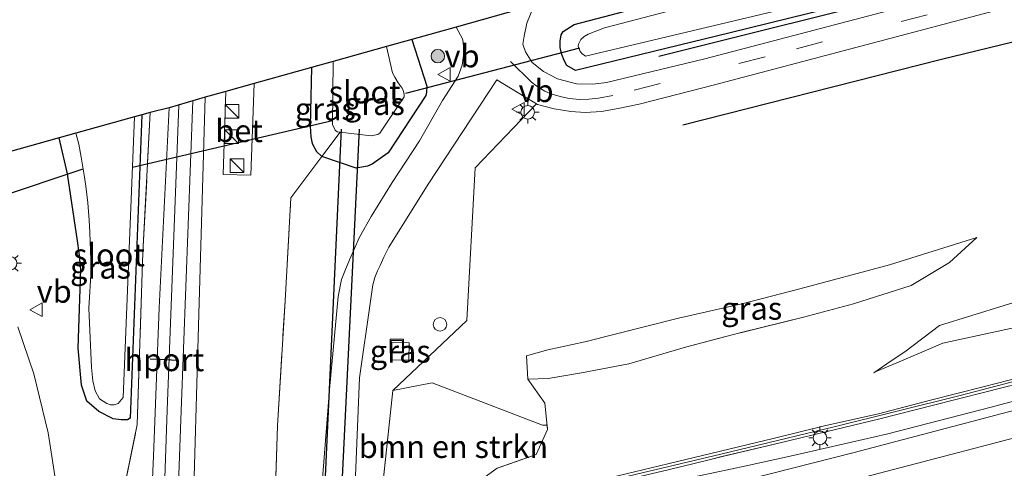
# Model space of a CAD drawing. Units: metres. Extents: x 100000 to 110010, y 443747 to 450001.
# Drawn here: x 104304 to 104413, y 448380 to 448430 of the extents above; entities that cross this region are included whole.
import ezdxf
from ezdxf.enums import TextEntityAlignment as Align

# ---------------------------------------------------------------- set-up
doc = ezdxf.new("R2010")
doc.units = ezdxf.units.M
doc.linetypes.add('IE-TERREINAFSCHEIDING', pattern=[10, 8, -2])
doc.linetypes.add('VW-3-9_STREEP', pattern=[12, 3, -9])
doc.layers.get('0').update_dxf_attribs({"lineweight": 25})
for name, color, linetype, lineweight in [('B-ME-AL-OVERIG-S-B1', 7, 'Continuous', 18), ('B-ME-BV-GELEIDECONSTRUCTIE-GELEIDERAIL-L-B1', 213, 'BV-GELEIDERAIL', 18), ('B-ME-GR-BOMENRIJ-L-B1', 10, 'Continuous', 25), ('B-ME-GR-BOMENSTRUIKEN-GV-B6', 93, 'Continuous', 18), ('B-ME-GR-BOOM-S-B1', 93, 'Continuous', 18), ('B-ME-GW-INSTEEKWATERGANG-L-B1', 10, 'Continuous', 25), ('B-ME-GW-KRUINLIJN-L-B1', 93, 'Continuous', 18), ('B-ME-GW-TEENLIJN-L-B1', 93, 'Continuous', 18), ('B-ME-IE-GRASLAND-GV-B6', 93, 'Continuous', 18), ('B-ME-IE-INRICHTINGSELEMENT-S-B1', 253, 'Continuous', 18), ('B-ME-IE-MEUBILAIR_WEGMEUBILAIR-LICHTMAST-S-B1', 8, 'Continuous', 18), ('B-ME-IE-TERREINAFSCHEIDING-RASTERHEKWERK-L-B1', 8, 'IE-TERREINAFSCHEIDING', 18), ('B-ME-KG-KADASTRAAL-OPNAMEDTMGRENS-L-B1', 10, 'Continuous', 25), ('B-ME-KW-DUIKER-L-B1', 10, 'Continuous', 25), ('B-ME-KW-GELUIDSWERING-GV-B6', 8, 'Continuous', 18), ('B-ME-KW-SCHERM-L-B1', 8, 'Continuous', 18), ('B-ME-OG-WATER-GV-B6', 153, 'Continuous', 18), ('B-ME-SB-SPOOR-GV-B6', 253, 'Continuous', 18), ('B-ME-SB-SPOOR-L-B1', 253, 'Continuous', 18), ('B-ME-VH-VERH_SOORT-BETON-OVERIG-GV-B6', 8, 'IE-TERREINAFSCHEIDING-NATUURLIJK-HOUTWAL', 18), ('B-ME-VH-VERH_SOORT-BITUMEN-GV-B6', 8, 'IE-TERREINAFSCHEIDING-NATUURLIJK-HOUTWAL', 18), ('B-ME-VW-MARKERING-39STREEP-015-L-B1', 255, 'VW-3-9_STREEP', 18), ('B-ME-VW-MARKERING-STREEP-015-L-B1', 7, 'Continuous', 18), ('B-ME-VW-MEUBILAIR_WEGMEUBILAIR-VERKEERSBORD-S-B1', 8, 'Continuous', 18), ('B-ME-VW-PORTAAL-L-B1', 10, 'Continuous', 25)]:
    doc.layers.add(name, color=color, linetype=linetype, lineweight=lineweight)
doc.styles.add('NLCS-ISO', font='NLCS-ISO.TTF')
doc.linetypes.add('BV-GELEIDERAIL', pattern='A,10,-3,[108,NLCS.SHX,S=1,R=0,X=0,Y=0],-3', length=16)
doc.linetypes.add('IE-TERREINAFSCHEIDING-NATUURLIJK-HOUTWAL', pattern='A,7,-1.5,[67,NLCS.SHX,S=0.75,R=45,X=0,Y=0],-1.5,7,-1.5,[70,NLCS.SHX,S=0.75,R=0,X=0,Y=0],-1.5', length=20)

# ---------------------------------------------------------------- blocks, each defined once
blk = doc.blocks.new('kast')
blk.add_line((-0.75, -0.75), (0.75, 0.75))
blk.add_lwpolyline([(-0.75, 0.75), (0.75, 0.75), (0.75, -0.75), (-0.75, -0.75)], close=True)
blk = doc.blocks.new('put')
for p, q in [((0.75, 0.75), (-0.75, 0.75)), ((-0.75, 0.75), (-0.75, -0.75)), ((0.75, -0.75), (0.75, 0.75)), ((-0.75, -0.75), (0.75, -0.75))]:
    blk.add_line(p, q)
blk.add_lwpolyline([(-0.625, 0.625), (0.625, 0.625), (0.625, -0.625), (-0.625, -0.625)], close=True)
blk = doc.blocks.new('verkeersbord')
for p, q in [((0, 0.75), (-0.75, -0.625)), ((0.75, -0.625), (0, 0.75)), ((-0.75, -0.625), (0.75, -0.625))]:
    blk.add_line(p, q)
blk = doc.blocks.new('dtb')
blk.add_circle((0, 0), 0.75)
blk = doc.blocks.new('boom')
blk.add_hatch(color=256).paths.add_polyline_path([(-0.75, 0, 1), (0.75, 0, 1)])
blk.add_circle((0, 0), 0.75)
blk = doc.blocks.new('lantaarnpaal')
for p, q in [((0, 0.75), (0, 1.25)), ((-0.75, 0), (-1.25, 0)), ((-0.88, 0.88), (-0.53, 0.53)), ((0.53, 0.53), (0.88, 0.88)), ((0.75, 0), (1.25, 0)), ((-0.53, -0.53), (-0.88, -0.88)), ((0, -0.75), (0, -1.25)), ((0.53, -0.53), (0.88, -0.88))]:
    blk.add_line(p, q)
blk.add_circle((0, 0), 0.75)

msp = doc.modelspace()

# ---------------------------------------------------------------- linework, layer by layer
at = {"layer": 'B-ME-BV-GELEIDECONSTRUCTIE-GELEIDERAIL-L-B1'}
msp.add_polyline3d([(104353.883, 448374.454, 3.118), (104372.369, 448378.243, 3.12), (104375.008, 448378.751, 3.107), (104378.957, 448379.458, 3.099), (104384.155, 448380.551, 3.093), (104389.359, 448381.715, 3.105), (104394.553, 448382.899, 3.093), (104399.738, 448384.082, 3.096), (104411.344, 448387.082, 3.041), (104422.936, 448390.172, 2.983), (104433.283, 448392.955, 3.014), (104442.265, 448395.268, 3.073), (104465.406, 448401.674, 2.979), (104488.51, 448408.172, 2.908), (104511.574, 448414.886, 2.856), (104534.584, 448421.744, 2.744), (104557.521, 448428.765, 2.29), (104580.459, 448435.895, 2.381), (104603.338, 448443.23, 2.254), (104624.897, 448450.239, 2.24), (104646.389, 448457.422, 2.157), (104657.504, 448461.221, 2.113)], dxfattribs=at)
at = {"layer": 'B-ME-GR-BOMENRIJ-L-B1'}
for points in [[(104374.469, 448425.941, -5.391), (104403.663, 448433.283, -5.465), (104438.588, 448442.191, -5.329), (104473.016, 448451.34, -5.555), (104507.84, 448460.159, -5.598), (104551.163, 448471.276, -5.637), (104565.211, 448474.668, -5.308)], [(104377.14, 448418.335, -5.044), (104405.841, 448425.63, -5.169), (104434.584, 448432.647, -5.149), (104463.155, 448439.862, -5.138), (104498.669, 448449.206, -5.157), (104545.469, 448461.37, -5.102), (104565.535, 448466.558, -5.184)]]:
    msp.add_polyline3d(points, dxfattribs=at)
at = {"layer": 'B-ME-GR-BOMENSTRUIKEN-GV-B6'}
for points in [[(104654.084, 448468.445, 3.407), (104618.317, 448456.004, 2.985), (104566.66, 448438.479, 3.452), (104535.2758, 448428.9222, 3.3675), (104512.071, 448421.856, 3.305), (104509.481, 448420.79, 3.25), (104507.319, 448421.437, 2.026), (104492.9542, 448417.3116, 2.1341), (104478.487, 448413.264, 2.151), (104464.206, 448409.365, 2.284), (104449.641, 448405.179, 2.248), (104435.133, 448401.1818, 2.3009), (104420.7941, 448397.3445, 2.2069), (104417.1467, 448396.5582, 2.2015), (104412.9593, 448395.6555, 2.1953), (104405.966, 448394.148, 2.185)], [(104405.966, 448394.148, 2.185), (104400.8635, 448391.9738, 2.227), (104399.108, 448391.2257, 2.2415), (104398.5817, 448391.0015, 2.2458), (104398.3135, 448390.888, 2.248), (104400.2533, 448392.1869, 2.0439), (104401.77, 448393.202, 1.9), (104405.623, 448396.12, 1.665), (104419.968, 448400.542, 1.078)], [(104352.929, 448375.769, 1.636), (104352.9292, 448375.426, 2.469), (104352.703, 448375.407, 1.5), (104352.699, 448376.403, 1.557), (104351.116, 448376.536, 0.523), (104343.6959, 448377.1605, -4.6085), (104344.963, 448388.926, -4.941), (104349.343, 448389.744, -4.555), (104361.573, 448385.079, 2.062), (104362.0891, 448385.0568, 2.0651), (104362.136, 448384.608, 2.08), (104360.853, 448381.808, 2.122), (104357.9486, 448380.8029, 1.9996), (104356.536, 448380.314, 1.94), (104352.928, 448377.687, 1.49), (104352.929, 448375.769, 1.636)]]:
    msp.add_polyline3d(points, dxfattribs=at)
at = {"layer": 'B-ME-GW-INSTEEKWATERGANG-L-B1'}
for points in [[(104565.188, 448475.234, -5.392), (104505.126, 448459.759, -5.457), (104454.642, 448446.808, -5.438), (104419.26, 448437.615, -5.422), (104382.374, 448428.532, -5.375), (104365.234, 448424.371, -5.106), (104364.26, 448424.916, -4.978), (104363.972, 448425.464, -4.907), (104363.702, 448426.137, -4.907), (104363.513, 448426.918, -4.919), (104363.513, 448427.605, -4.95), (104363.638, 448428.305, -4.95), (104363.858, 448428.677, -4.985), (104365.064, 448429.484, -5.059), (104389.694, 448435.94, -5.403), (104417.571, 448443.456, -5.321), (104448.676, 448451.62, -5.344), (104478.056, 448458.907, -5.243), (104507.066, 448466.176, -5.27), (104535.789, 448473.666, -5.426), (104564.938, 448481.479, -5.43)], [(104347.085, 448427.815, -4.827), (104348.746, 448422.628, -4.896), (104348.695, 448421.974, -4.896), (104348.61, 448421.588, -4.942), (104344.441, 448415.231, -5.052), (104342.679, 448414.001, -5.017), (104342.149, 448413.759, -5.013), (104340.904, 448413.553, -4.997), (104337.082, 448414.828, -4.935)], [(104335.947, 448424.706, -4.921), (104335.804, 448418.202, -4.919), (104335.869, 448417.018, -4.903), (104336.023, 448416.274, -4.903), (104336.488, 448415.403, -4.915), (104337.082, 448414.828, -4.935)], [(104317.121, 448419.452, -4.655), (104315.82, 448385.861, -4.642), (104315.549, 448385.657, -4.642), (104314.842, 448385.664, -4.623), (104313.944, 448385.767, -4.619), (104312.338, 448386.581, -4.63), (104311.024, 448387.723, -4.611), (104310.417, 448389.518, -4.607), (104310.061, 448393.611, -4.603), (104310.341, 448402.364, -4.564), (104310.174, 448404.181, -4.572), (104309.993, 448405.509, -4.572), (104308.888, 448412.926, -4.584), (104307.963, 448416.895, -4.584)]]:
    msp.add_polyline3d(points, dxfattribs=at)
at = {"layer": 'B-ME-GW-KRUINLIJN-L-B1'}
for points in [[(104566.66, 448438.479, 3.452), (104535.2758, 448428.9222, 3.3675), (104512.071, 448421.856, 3.305), (104509.481, 448420.79, 3.25), (104507.319, 448421.437, 2.026), (104492.714, 448417.243, 2.135), (104478.487, 448413.264, 2.151), (104464.206, 448409.365, 2.284), (104449.641, 448405.179, 2.248), (104435.451, 448401.267, 2.303), (104426.3395, 448398.8253, 2.2429), (104420.7941, 448397.3445, 2.2069), (104417.1467, 448396.5582, 2.2015), (104412.9593, 448395.6555, 2.1953), (104405.966, 448394.148, 2.185), (104400.8635, 448391.9738, 2.227), (104399.108, 448391.2257, 2.2415), (104398.5817, 448391.0015, 2.2458), (104398.3135, 448390.888, 2.248)], [(104409.753, 448405.855, 1.521), (104400.052, 448402.824, 2.084), (104390.117, 448400.171, 2.557), (104383.695, 448398.5, 2.793), (104376.647, 448396.934, 3.023), (104366.248, 448394.315, 3.135), (104362.176, 448393.407, 2.999)], [(104352.9292, 448375.426, 2.469), (104352.929, 448375.769, 1.636), (104352.928, 448377.687, 1.49), (104356.536, 448380.314, 1.94), (104358.2265, 448380.8991, 2.0113), (104360.853, 448381.808, 2.122), (104362.136, 448384.608, 2.08), (104361.831, 448387.524, 1.983), (104359.923, 448390.164, 1.911), (104359.799, 448392.76, 2.146)]]:
    msp.add_polyline3d(points, dxfattribs=at)
at = {"layer": 'B-ME-GW-TEENLIJN-L-B1'}
for points in [[(104359.923, 448390.164, 1.911), (104362.213, 448390.245, 2.058), (104365.899, 448390.868, 2.119), (104371.155, 448391.868, 2.075), (104377.437, 448393.712, 2.165), (104382.7598, 448395.1215, 2.1577), (104383.298, 448395.264, 2.157), (104390.536, 448397.028, 2.03), (104396.07, 448398.505, 1.881), (104402.459, 448400.534, 1.676), (104406.715, 448403.111, 1.515), (104409.753, 448405.855, 1.521)], [(104405.623, 448396.12, 1.665), (104419.968, 448400.542, 1.078)], [(104398.3135, 448390.888, 2.248), (104400.2533, 448392.1869, 2.0439), (104401.77, 448393.202, 1.9), (104405.623, 448396.12, 1.665)], [(104343.694, 448377.143, -4.608), (104344.963, 448388.926, -4.941), (104349.343, 448389.744, -4.555)], [(104349.343, 448389.744, -4.555), (104361.573, 448385.079, 2.062), (104362.0887, 448385.0599, 2.0747)]]:
    msp.add_polyline3d(points, dxfattribs=at)
at = {"layer": 'B-ME-IE-GRASLAND-GV-B6'}
for points in [[(104344.963, 448388.926, -4.941), (104353.168, 448396.682, -4.572), (104354.097, 448413.58, -4.619), (104360.905, 448420.673, -4.801), (104361.004, 448420.614, -4.806), (104362.872, 448420.121, -4.876), (104364.727, 448419.819, -4.946), (104366.317, 448419.7, -4.981), (104368.123, 448419.837, -5.017), (104369.957, 448420.158, -5.04), (104372.287, 448420.656, -5.059), (104380.66, 448422.767, -5.098), (104413.112, 448431.338, -5.212), (104444.875, 448439.552, -5.149), (104473.752, 448446.918, -5.169), (104506.994, 448455.356, -5.161), (104540.407, 448463.932, -5.138), (104565.381, 448470.409, -5.091), (104588.317, 448476.294, -5.002), (104611.734, 448482.324, -4.913), (104643.745, 448490.331, -4.753)], [(104422.599, 448436.747, -5.196), (104400.716, 448431.194, -5.134), (104379.56, 448425.658, -5.098), (104368.659, 448423.026, -5.044), (104367.154, 448422.853, -4.993), (104365.329, 448422.893, -4.946), (104363.243, 448423.433, -4.861), (104361.676, 448424.248, -4.771), (104360.44, 448425.249, -4.669), (104359.672, 448426.44, -4.611), (104359.404, 448427.289, -4.58), (104359.521, 448428.156, -4.572), (104359.815, 448429.631, -4.56), (104360.658, 448431.604, -4.546), (104374.67, 448435.555, -4.919), (104388.468, 448438.904, -5.098), (104417.45, 448445.324, -5.184)], [(104417.571, 448443.456, -5.321), (104389.694, 448435.94, -5.403), (104365.064, 448429.484, -5.059), (104363.858, 448428.677, -4.985), (104363.638, 448428.305, -4.95), (104363.513, 448427.605, -4.95), (104363.513, 448426.918, -4.919), (104363.702, 448426.137, -4.907), (104363.972, 448425.464, -4.907), (104364.26, 448424.916, -4.978), (104365.234, 448424.371, -5.106), (104382.374, 448428.532, -5.375), (104419.26, 448437.615, -5.422)], [(104419.26, 448437.615, -5.422), (104382.374, 448428.532, -5.375), (104365.234, 448424.371, -5.106), (104364.26, 448424.916, -4.978), (104363.972, 448425.464, -4.907), (104363.702, 448426.137, -4.907), (104363.513, 448426.918, -4.919), (104363.513, 448427.605, -4.95), (104363.638, 448428.305, -4.95), (104363.858, 448428.677, -4.985), (104365.064, 448429.484, -5.059), (104389.694, 448435.94, -5.403), (104417.571, 448443.456, -5.321)], [(104416.027, 448441.477, -6.355), (104402.045, 448437.716, -6.355), (104383.358, 448433.01, -6.355), (104368.454, 448429.113, -6.355), (104366.636, 448428.394, -6.355), (104366.193, 448428.123, -6.355), (104365.805, 448427.79, -6.355), (104365.544, 448427.272, -6.355), (104365.509, 448427.064, -6.355), (104365.708, 448426.549, -6.355), (104365.929, 448426.257, -6.355), (104366.334, 448425.968, -6.355), (104390.316, 448431.641, -6.355), (104411.005, 448436.882, -6.355), (104436.23, 448443.37, -6.355)], [(104331.652, 448369.27, -4.5), (104332.158, 448384.982, -4.572), (104333.01, 448398.833, -4.564), (104333.653, 448410.271, -4.665), (104337.082, 448414.828, -4.935), (104340.904, 448413.553, -4.997), (104342.149, 448413.759, -5.013), (104342.679, 448414.001, -5.017), (104344.441, 448415.231, -5.052), (104348.61, 448421.588, -4.942), (104348.695, 448421.974, -4.896), (104348.746, 448422.628, -4.896), (104347.085, 448427.815, -4.827), (104351.978, 448429.181, -4.591), (104352.685, 448427.888, -4.599), (104352.777, 448427.52, -4.599), (104352.823, 448426.901, -4.599), (104352.792, 448426.033, -4.599), (104352.664, 448424.966, -4.611), (104352.212, 448423.742, -4.662), (104350.472, 448421.049, -4.685), (104347.93, 448416.589, -4.74)], [(104347.085, 448427.815, -4.827), (104348.746, 448422.628, -4.896), (104348.695, 448421.974, -4.896), (104348.61, 448421.588, -4.942), (104344.441, 448415.231, -5.052), (104342.679, 448414.001, -5.017), (104342.149, 448413.759, -5.013), (104340.904, 448413.553, -4.997), (104337.082, 448414.828, -4.935), (104339.139, 448417.543, -6.343), (104342.572, 448417.131, -6.343), (104343.293, 448417.264, -6.343), (104343.541, 448417.422, -6.343), (104346.232, 448421.454, -6.343), (104346.224, 448421.739, -6.343), (104346.122, 448422.137, -6.343), (104345.984, 448422.405, -6.343), (104345.554, 448423.02, -6.343), (104345.191, 448423.627, -6.343), (104344.944, 448424.128, -6.343), (104344.282, 448427.033, -6.343), (104347.085, 448427.815, -4.827)], [(104338.34, 448425.374, -6.343), (104338.269, 448418.384, -6.343), (104338.57, 448417.752, -6.343), (104338.782, 448417.586, -6.343), (104339.139, 448417.543, -6.343), (104337.082, 448414.828, -4.935), (104336.488, 448415.403, -4.915), (104336.023, 448416.274, -4.903), (104335.869, 448417.018, -4.903), (104335.804, 448418.202, -4.919), (104335.947, 448424.706, -4.921), (104338.34, 448425.374, -6.343)], [(104319.486, 448289.64, -4.466), (104320.31, 448312.63, -4.377), (104320.971, 448327.005, -4.377), (104322.755, 448372.931, -4.318), (104323.455, 448397.363, -4.174), (104324.139, 448421.41, -4.187), (104326.453, 448422.056, -4.289), (104326.161, 448412.843, -4.295), (104329.221, 448412.76, -4.295), (104329.57, 448422.926, -4.251), (104335.947, 448424.706, -4.921)], [(104335.947, 448424.706, -4.921), (104335.804, 448418.202, -4.919), (104335.869, 448417.018, -4.903), (104336.023, 448416.274, -4.903), (104336.488, 448415.403, -4.915), (104337.082, 448414.828, -4.935), (104333.653, 448410.271, -4.665), (104333.01, 448398.833, -4.564), (104332.158, 448384.982, -4.572), (104331.652, 448369.27, -4.5)], [(104340.677, 448375.855, -4.841), (104341.263, 448390.324, -4.861), (104342.475, 448398.795, -4.853), (104342.734, 448400.613, -4.853), (104342.962, 448401.423, -4.853), (104343.273, 448402.161, -4.853), (104343.563, 448402.77, -4.853), (104343.974, 448403.669, -4.853), (104344.521, 448404.8, -4.853), (104348.872, 448411.785, -4.747), (104356.486, 448423.318, -4.662), (104359.523, 448421.502, -4.728), (104360.905, 448420.673, -4.801), (104354.097, 448413.58, -4.619), (104353.168, 448396.682, -4.572), (104344.963, 448388.926, -4.941), (104343.6959, 448377.1605, -4.6085)], [(104295.633, 448413.453, -4.8), (104307.963, 448416.895, -4.584), (104308.888, 448412.926, -4.584), (104309.993, 448405.509, -4.572), (104310.174, 448404.181, -4.572), (104310.341, 448402.364, -4.564), (104310.061, 448393.611, -4.603), (104310.417, 448389.518, -4.607), (104311.024, 448387.723, -4.611), (104312.338, 448386.581, -4.63), (104313.944, 448385.767, -4.619), (104314.842, 448385.664, -4.623), (104315.549, 448385.657, -4.642), (104315.82, 448385.861, -4.642), (104317.121, 448419.452, -4.655), (104318.059, 448419.713, -4.354)], [(104317.121, 448419.452, -4.655), (104315.82, 448385.861, -4.642), (104315.549, 448385.657, -4.642), (104314.842, 448385.664, -4.623), (104313.944, 448385.767, -4.619), (104312.338, 448386.581, -4.63), (104311.024, 448387.723, -4.611), (104310.417, 448389.518, -4.607), (104310.061, 448393.611, -4.603), (104310.341, 448402.364, -4.564), (104310.174, 448404.181, -4.572), (104309.993, 448405.509, -4.572), (104308.888, 448412.926, -4.584), (104307.963, 448416.895, -4.584), (104309.82, 448417.413, -5.52), (104310.145, 448416.19, -5.52), (104310.412, 448414.768, -5.52), (104310.739, 448412.774, -5.52), (104310.91, 448411.539, -5.52), (104311.12, 448409.7, -5.52), (104311.268, 448407.789, -5.52), (104311.348, 448406.406, -5.52), (104311.419, 448404.43, -5.52), (104311.502, 448402.325, -5.52), (104311.263, 448398.032, -5.52), (104311.524, 448391.465, -5.52), (104311.691, 448389.98, -5.52), (104311.949, 448388.885, -5.52), (104312.43, 448387.983, -5.52), (104313.255, 448387.464, -5.52), (104313.663, 448387.323, -5.52), (104314.038, 448387.311, -5.52), (104314.517, 448387.46, -5.52), (104315.064, 448388.135, -5.52), (104316.313, 448419.226, -5.52), (104317.121, 448419.452, -4.655)], [(104312.799, 448366.508, -4.623), (104316.613, 448385.129, -4.326), (104317.244, 448404.203, -4.264), (104318.059, 448419.713, -4.354), (104320.146, 448420.227, -4.382)], [(104318.059, 448419.713, -4.354), (104317.244, 448404.203, -4.264), (104316.613, 448385.129, -4.326), (104312.799, 448366.508, -4.623)], [(104320.146, 448420.227, -4.382), (104319.033, 448398.069, -4.318), (104318.429, 448381.639, -4.256), (104315.849, 448324.326, -4.338), (104315.194, 448299.718, -4.459)], [(104347.93, 448416.589, -4.74), (104344.887, 448411.965, -4.833), (104342.551, 448408.202, -4.786), (104341.277, 448405.9, -4.771), (104340.167, 448403.392, -4.771), (104339.648, 448402.149, -4.755), (104339.288, 448401.202, -4.755), (104338.914, 448399.336, -4.755), (104337.923, 448389.031, -4.79), (104336.923, 448375.849, -4.743), (104335.687, 448330.676, -4.56), (104335.422, 448326.038, -4.537), (104335.451, 448321.139, -4.537), (104335.499, 448317.594, -4.626), (104335.583, 448316.914, -4.638), (104335.742, 448315.835, -4.662), (104336.218, 448314.249, -4.689), (104337.314, 448311.138, -4.736)], [(104359.799, 448392.76, 2.146), (104359.923, 448390.164, 1.911), (104362.213, 448390.245, 2.058), (104365.899, 448390.868, 2.119), (104371.155, 448391.868, 2.075), (104377.437, 448393.712, 2.165), (104381.1941, 448394.7069, 2.1599), (104382.7574, 448395.1209, 2.1577), (104383.2914, 448395.2623, 2.157), (104383.6103, 448395.3402, 2.1515), (104390.536, 448397.028, 2.03), (104396.07, 448398.505, 1.881), (104402.459, 448400.534, 1.676), (104406.715, 448403.111, 1.515), (104409.753, 448405.855, 1.521), (104400.052, 448402.824, 2.084), (104390.117, 448400.171, 2.557), (104383.695, 448398.5, 2.793), (104376.647, 448396.934, 3.023), (104366.248, 448394.315, 3.135), (104362.176, 448393.407, 2.999), (104359.799, 448392.76, 2.146)], [(104359.799, 448392.76, 2.146), (104362.176, 448393.407, 2.999), (104366.248, 448394.315, 3.135), (104376.647, 448396.934, 3.023), (104383.695, 448398.5, 2.793), (104390.117, 448400.171, 2.557), (104400.052, 448402.824, 2.084), (104409.753, 448405.855, 1.521), (104406.715, 448403.111, 1.515), (104402.459, 448400.534, 1.676), (104396.0643, 448398.5035, 1.8812), (104390.536, 448397.028, 2.03), (104383.523, 448395.3189, 2.153), (104383.2959, 448395.2634, 2.157), (104382.7625, 448395.1222, 2.1577), (104381.194, 448394.7069, 2.1599), (104377.437, 448393.712, 2.165), (104371.155, 448391.868, 2.075), (104365.899, 448390.868, 2.119), (104362.213, 448390.245, 2.058), (104359.923, 448390.164, 1.911), (104359.799, 448392.76, 2.146)], [(104419.968, 448400.542, 1.078), (104405.623, 448396.12, 1.665), (104401.77, 448393.202, 1.9), (104400.2533, 448392.1869, 2.0439), (104398.3135, 448390.888, 2.248), (104398.5817, 448391.0015, 2.2458), (104399.108, 448391.2257, 2.2415), (104400.8635, 448391.9738, 2.227), (104405.966, 448394.148, 2.185), (104412.9593, 448395.6555, 2.1953)], [(104302.742, 448274.572, -4.517), (104304.005, 448279.983, -4.5253), (104304.641, 448283.276, -4.5304), (104305.261, 448286.428, -4.5353), (104305.69, 448289.987, -4.5409), (104306.547, 448304.647, -4.5647), (104307.26, 448323.314, -4.5953), (104308.644, 448368.343, -4.6691), (104307.858, 448377.108, -4.684), (104306.744, 448384.232, -4.6964), (104305.15, 448390.775, -4.7081), (104303.363, 448395.975, -4.7176)], [(104344.873, 448394.232, -4.814), (104346.776, 448394.18, -4.736), (104346.758, 448392.277, -4.63), (104344.805, 448392.295, -4.81), (104344.873, 448394.232, -4.814)], [(104344.873, 448394.232, -4.814), (104344.805, 448392.295, -4.81), (104346.758, 448392.277, -4.63), (104346.776, 448394.18, -4.736), (104344.873, 448394.232, -4.814)], [(104416.2157, 448390.814, 2.266), (104410.455, 448389.327, 2.347), (104404.608, 448387.846, 2.382), (104398.824, 448386.337, 2.337), (104393.006, 448385.038, 2.339), (104387.155, 448383.608, 2.328), (104381.328, 448382.188, 2.342), (104375.463, 448380.776, 2.353), (104357.897, 448376.59, 2.436), (104356.5816, 448376.2831, 2.4916), (104355.1274, 448375.9438, 2.5531), (104353.851, 448375.646, 2.607), (104352.9623, 448375.4288, 2.6108), (104352.9292, 448375.426, 2.469), (104352.929, 448375.769, 1.636), (104352.928, 448377.687, 1.49), (104356.536, 448380.314, 1.94), (104360.853, 448381.808, 2.122), (104362.136, 448384.608, 2.08), (104362.0891, 448385.0568, 2.0651), (104361.573, 448385.079, 2.062), (104349.343, 448389.744, -4.555), (104344.963, 448388.926, -4.941)], [(104375.647, 448380.16, 2.466), (104378.4046, 448380.8321, 2.4588), (104380.0406, 448381.2314, 2.4546), (104381.6838, 448381.6313, 2.4503), (104387.31, 448382.974, 2.431), (104393.149, 448384.366, 2.426), (104398.978, 448385.784, 2.417), (104404.788, 448387.26, 2.403), (104410.618, 448388.734, 2.388), (104416.43, 448390.21, 2.382)], [(104419.439, 448388.179, 2.41), (104396.14, 448382.056, 2.454), (104373.141, 448376.211, 2.488)]]:
    msp.add_polyline3d(points, dxfattribs=at)
at = {"layer": 'B-ME-IE-TERREINAFSCHEIDING-RASTERHEKWERK-L-B1'}
msp.add_line((104339.139, 448417.543, -6.343), (104337.082, 448414.828, -4.935), dxfattribs=at)
for points in [[(104312.729, 448364.716, -4.6), (104312.799, 448366.508, -4.623), (104316.613, 448385.129, -4.326), (104317.244, 448404.203, -4.264), (104318.059, 448419.713, -4.354)], [(104331.652, 448369.27, -4.5), (104332.158, 448384.982, -4.572), (104333.01, 448398.833, -4.564), (104333.653, 448410.271, -4.665), (104337.082, 448414.828, -4.935)], [(104344.873, 448394.232, -4.814), (104346.776, 448394.18, -4.736), (104346.758, 448392.277, -4.63), (104344.805, 448392.295, -4.81), (104344.873, 448394.232, -4.814)]]:
    msp.add_polyline3d(points, dxfattribs=at)
at = {"layer": 'B-ME-KG-KADASTRAAL-OPNAMEDTMGRENS-L-B1'}
for p, q in [((104360.658, 448431.604, -4.546), (104351.978, 448429.181, -4.591)), ((104351.978, 448429.181, -4.591), (104347.085, 448427.815, -4.827)), ((104344.282, 448427.033, -6.343), (104338.34, 448425.374, -6.343)), ((104347.085, 448427.815, -4.827), (104344.282, 448427.033, -6.343)), ((104338.34, 448425.374, -6.343), (104335.947, 448424.706, -4.921)), ((104335.947, 448424.706, -4.921), (104329.57, 448422.926, -4.251)), ((104329.57, 448422.926, -4.251), (104326.453, 448422.056, -4.289)), ((104326.453, 448422.056, -4.289), (104324.139, 448421.41, -4.187)), ((104324.139, 448421.41, -4.187), (104320.146, 448420.227, -4.382)), ((104317.121, 448419.452, -4.655), (104316.313, 448419.226, -5.52)), ((104318.059, 448419.713, -4.354), (104317.121, 448419.452, -4.655)), ((104320.146, 448420.227, -4.382), (104318.059, 448419.713, -4.354)), ((104316.313, 448419.226, -5.52), (104309.82, 448417.413, -5.52)), ((104309.82, 448417.413, -5.52), (104307.963, 448416.895, -4.584)), ((104307.963, 448416.895, -4.584), (104295.633, 448413.453, -4.8))]:
    msp.add_line(p, q, dxfattribs=at)
at = {"layer": 'B-ME-KW-DUIKER-L-B1'}
for p, q in [((104346.393, 448421.858, -6.019), (104365.722, 448426.889, -6.019)), ((104338.273, 448418.78, -6.343), (104316.088, 448413.622, -5.52)), ((104339.243, 448417.872, -6.144), (104333.927, 448303.024, -6.101)), ((104335.616, 448303.163, -6.101), (104341.281, 448417.885, -6.015)), ((104279.499, 448403.077, -6.366), (104310.626, 448413.466, -5.52))]:
    msp.add_line(p, q, dxfattribs=at)
at = {"layer": 'B-ME-KW-GELUIDSWERING-GV-B6'}
for points in [[(104353.851, 448375.646, 2.607), (104355.1274, 448375.9438, 2.5531), (104356.5816, 448376.2831, 2.4916), (104357.897, 448376.59, 2.436), (104375.463, 448380.776, 2.353), (104381.328, 448382.188, 2.342), (104387.155, 448383.608, 2.328), (104393.006, 448385.038, 2.339), (104398.824, 448386.337, 2.337), (104404.608, 448387.846, 2.382), (104410.455, 448389.327, 2.347), (104416.2157, 448390.814, 2.266)], [(104416.43, 448390.21, 2.382), (104410.618, 448388.734, 2.388), (104404.788, 448387.26, 2.403), (104398.978, 448385.784, 2.417), (104393.149, 448384.366, 2.426), (104387.31, 448382.974, 2.431), (104381.477, 448381.582, 2.451), (104380.0406, 448381.2314, 2.4546), (104378.4046, 448380.8321, 2.4588), (104375.647, 448380.16, 2.466), (104369.5656, 448378.7293, 2.4722), (104363.877, 448377.391, 2.478), (104358.136, 448375.975, 2.471), (104354.85, 448375.206, 2.46), (104353.9663, 448375.1357, 2.6024), (104353.851, 448375.646, 2.607)]]:
    msp.add_polyline3d(points, dxfattribs=at)
at = {"layer": 'B-ME-KW-SCHERM-L-B1'}
msp.add_polyline3d([(104353.9087, 448375.3909, 5.09), (104369.6807, 448379.0771, 5.06), (104381.3366, 448381.869, 5.03), (104393.9207, 448384.8987, 5.0098), (104407.9063, 448388.3649, 4.97), (104422.3184, 448392.1372, 4.95), (104436.614, 448395.981, 4.91), (104451.3757, 448399.9709, 4.88), (104465.6668, 448403.947, 4.85), (104480.3221, 448408.0462, 4.81), (104494.7842, 448412.2116, 4.7796), (104506.9378, 448415.7174, 4.7401)], dxfattribs=at)
at = {"layer": 'B-ME-OG-WATER-GV-B6'}
for points in [[(104436.23, 448443.37, -6.355), (104411.005, 448436.882, -6.355), (104390.316, 448431.641, -6.355), (104366.334, 448425.968, -6.355), (104365.929, 448426.257, -6.355), (104365.708, 448426.549, -6.355), (104365.509, 448427.064, -6.355), (104365.544, 448427.272, -6.355), (104365.805, 448427.79, -6.355), (104366.193, 448428.123, -6.355), (104366.636, 448428.394, -6.355), (104368.454, 448429.113, -6.355), (104383.358, 448433.01, -6.355), (104402.045, 448437.716, -6.355), (104416.027, 448441.477, -6.355)], [(104344.282, 448427.033, -6.343), (104344.944, 448424.128, -6.343), (104345.191, 448423.627, -6.343), (104345.554, 448423.02, -6.343), (104345.984, 448422.405, -6.343), (104346.122, 448422.137, -6.343), (104346.224, 448421.739, -6.343), (104346.232, 448421.454, -6.343), (104343.541, 448417.422, -6.343), (104343.293, 448417.264, -6.343), (104342.572, 448417.131, -6.343), (104339.139, 448417.543, -6.343), (104338.782, 448417.586, -6.343), (104338.57, 448417.752, -6.343), (104338.269, 448418.384, -6.343), (104338.34, 448425.374, -6.343), (104344.282, 448427.033, -6.343)], [(104314.517, 448387.46, -5.52), (104314.038, 448387.311, -5.52), (104313.663, 448387.323, -5.52), (104313.255, 448387.464, -5.52), (104312.43, 448387.983, -5.52), (104311.949, 448388.885, -5.52), (104311.691, 448389.98, -5.52), (104311.524, 448391.465, -5.52), (104311.263, 448398.032, -5.52), (104311.502, 448402.325, -5.52), (104311.419, 448404.43, -5.52), (104311.348, 448406.406, -5.52), (104311.268, 448407.789, -5.52), (104311.12, 448409.7, -5.52), (104310.91, 448411.539, -5.52), (104310.739, 448412.774, -5.52), (104310.412, 448414.768, -5.52), (104310.145, 448416.19, -5.52), (104309.82, 448417.413, -5.52), (104316.313, 448419.226, -5.52), (104315.064, 448388.135, -5.52), (104314.517, 448387.46, -5.52)]]:
    msp.add_polyline3d(points, dxfattribs=at)
at = {"layer": 'B-ME-SB-SPOOR-GV-B6'}
msp.add_polyline3d([(104324.139, 448421.41, -4.187), (104323.455, 448397.363, -4.174), (104322.755, 448372.931, -4.318), (104320.971, 448327.005, -4.377), (104320.31, 448312.63, -4.377), (104319.486, 448289.64, -4.466), (104318.458, 448258.652, -4.349), (104317.326, 448233.108, -4.349), (104316.689, 448211.62, -4.349), (104316.249, 448193.121, -4.349), (104311.161, 448193.475, -4.371), (104311.286, 448196.7, -4.373), (104312.359, 448226.592, -4.377), (104313.583, 448255.559, -4.334), (104314.35, 448279.964, -4.388), (104315.194, 448299.718, -4.459), (104315.849, 448324.326, -4.338), (104318.429, 448381.639, -4.256), (104319.033, 448398.069, -4.318), (104320.146, 448420.227, -4.382), (104324.139, 448421.41, -4.187)], dxfattribs=at)
at = {"layer": 'B-ME-SB-SPOOR-L-B1'}
for points in [[(104321.214, 448420.543, -3.838), (104319.942, 448386.737, -3.838), (104319.327, 448369.619, -3.897), (104317.652, 448324.712, -3.971), (104317.24, 448313.787, -3.971), (104316.603, 448296.961, -3.959), (104316.133, 448282.805, -3.897), (104315.483, 448265.925, -3.94), (104314.994, 448253.134, -3.967), (104314.583, 448241.865, -4.01), (104314.071, 448227.822, -3.952), (104313.573, 448214.188, -3.948), (104312.976, 448198.554, -3.909), (104312.786, 448193.362, -3.909)], [(104322.783, 448421.008, -3.802), (104321.49, 448386.649, -3.802), (104320.875, 448369.515, -3.861), (104319.201, 448324.639, -3.935), (104318.789, 448313.736, -3.935), (104318.154, 448296.955, -3.923), (104317.683, 448282.768, -3.861), (104317.031, 448265.823, -3.904), (104316.541, 448253.021, -3.931), (104316.132, 448241.813, -3.974), (104315.622, 448227.808, -3.916), (104315.123, 448214.158, -3.912), (104314.526, 448198.521, -3.873), (104314.333, 448193.254, -3.873)]]:
    msp.add_polyline3d(points, dxfattribs=at)
at = {"layer": 'B-ME-VH-VERH_SOORT-BETON-OVERIG-GV-B6'}
msp.add_polyline3d([(104329.57, 448422.926, -4.251), (104329.221, 448412.76, -4.295), (104326.161, 448412.843, -4.295), (104326.453, 448422.056, -4.289), (104329.57, 448422.926, -4.251)], dxfattribs=at)
at = {"layer": 'B-ME-VH-VERH_SOORT-BITUMEN-GV-B6'}
for points in [[(104336.923, 448375.849, -4.743), (104337.923, 448389.031, -4.79), (104338.914, 448399.336, -4.755), (104339.288, 448401.202, -4.755), (104339.648, 448402.149, -4.755), (104340.167, 448403.392, -4.771), (104341.277, 448405.9, -4.771), (104342.551, 448408.202, -4.786), (104344.887, 448411.965, -4.833), (104347.93, 448416.589, -4.74), (104350.472, 448421.049, -4.685), (104352.212, 448423.742, -4.662), (104352.664, 448424.966, -4.611), (104352.792, 448426.033, -4.599), (104352.823, 448426.901, -4.599), (104352.777, 448427.52, -4.599), (104352.685, 448427.888, -4.599), (104351.978, 448429.181, -4.591), (104360.658, 448431.604, -4.546), (104359.815, 448429.631, -4.56), (104359.521, 448428.156, -4.572), (104359.404, 448427.289, -4.58), (104359.672, 448426.44, -4.611), (104360.44, 448425.249, -4.669), (104361.676, 448424.248, -4.771), (104363.243, 448423.433, -4.861), (104365.329, 448422.893, -4.946), (104367.154, 448422.853, -4.993), (104368.659, 448423.026, -5.044), (104379.56, 448425.658, -5.098), (104400.716, 448431.194, -5.134)], [(104413.112, 448431.338, -5.212), (104380.66, 448422.767, -5.098), (104372.287, 448420.656, -5.059), (104369.957, 448420.158, -5.04), (104368.123, 448419.837, -5.017), (104366.317, 448419.7, -4.981), (104364.727, 448419.819, -4.946), (104362.872, 448420.121, -4.876), (104361.004, 448420.614, -4.806), (104360.905, 448420.673, -4.801), (104359.523, 448421.502, -4.728), (104356.486, 448423.318, -4.662), (104348.872, 448411.785, -4.747), (104344.521, 448404.8, -4.853), (104343.974, 448403.669, -4.853), (104343.563, 448402.77, -4.853), (104343.273, 448402.161, -4.853), (104342.962, 448401.423, -4.853), (104342.734, 448400.613, -4.853), (104342.475, 448398.795, -4.853), (104341.263, 448390.324, -4.861), (104340.677, 448375.855, -4.841)], [(104303.363, 448395.975, -4.7176), (104305.15, 448390.775, -4.7081), (104306.744, 448384.232, -4.6964), (104307.858, 448377.108, -4.684), (104308.644, 448368.343, -4.6691), (104307.26, 448323.314, -4.5953), (104306.547, 448304.647, -4.5647), (104305.69, 448289.987, -4.5409), (104305.261, 448286.428, -4.5353), (104304.641, 448283.276, -4.5304), (104304.005, 448279.983, -4.5253), (104302.742, 448274.572, -4.517)], [(104433.971, 448378.484, 2.686), (104410.928, 448372.292, 2.742), (104387.601, 448366.248, 2.765), (104372.274, 448362.408, 2.802), (104364.461, 448360.454, 2.814), (104351.155, 448357.14, 2.86), (104351.17, 448357.563, 2.848), (104351.27, 448360.483, 2.783), (104351.395, 448364.115, 2.695), (104351.519, 448367.72, 2.595), (104351.625, 448370.845, 2.513), (104365.858, 448374.3947, 2.4965), (104373.141, 448376.211, 2.488), (104396.14, 448382.056, 2.454), (104419.439, 448388.179, 2.41)]]:
    msp.add_polyline3d(points, dxfattribs=at)
at = {"layer": 'B-ME-VW-MARKERING-39STREEP-015-L-B1'}
msp.add_polyline3d([(104371.73, 448422.18, -4.97), (104389.73, 448426.774, -5.063), (104413.582, 448432.972, -5.251), (104443.344, 448440.611, -5.204), (104473.272, 448448.246, -5.192), (104498.409, 448454.338, -5.18), (104541.936, 448465.895, -5.169), (104565.324, 448471.826, -5.067)], dxfattribs=at)
at = {"layer": 'B-ME-VW-MARKERING-STREEP-015-L-B1'}
for points in [[(104351.519, 448367.72, 2.595), (104373.337, 448373.155, 2.578), (104396.542, 448379.117, 2.525), (104419.737, 448385.196, 2.49), (104442.761, 448391.434, 2.437), (104465.947, 448397.816, 2.358), (104488.862, 448404.264, 2.29), (104512.153, 448411.026, 2.235), (104535.101, 448417.804, 2.134), (104558.198, 448424.898, 1.958), (104580.85, 448431.967, 1.766), (104603.733, 448439.326, 1.652), (104626.206, 448446.632, 1.588), (104648.937, 448454.241, 1.525), (104659.15, 448457.745, 1.483)], [(104358.022, 448425.351, -4.63), (104360.339, 448423.085, -4.677), (104360.837, 448422.709, -4.677), (104361.339, 448422.358, -4.677), (104361.819, 448422.07, -4.689), (104362.406, 448421.837, -4.736), (104362.998, 448421.623, -4.751), (104363.662, 448421.436, -4.829), (104364.52, 448421.256, -4.861), (104365.718, 448421.175, -4.88), (104366.705, 448421.181, -4.939), (104367.793, 448421.321, -4.97), (104369.363, 448421.601, -4.97)]]:
    msp.add_polyline3d(points, dxfattribs=at)
at = {"layer": 'B-ME-VW-PORTAAL-L-B1'}
msp.add_line((104321.189, 448392.218, 2.313), (104318.047, 448392.393, 2.313), dxfattribs=at)

# ---------------------------------------------------------------- block references
at = {"layer": 'B-ME-AL-OVERIG-S-B1', "rotation": 90}
msp.add_blockref('dtb', (104350.201, 448396.24, -4.615), dxfattribs=at)
at = {"layer": 'B-ME-GR-BOOM-S-B1', "rotation": 90}
msp.add_blockref('boom', (104349.953, 448425.961, -4.669), dxfattribs=at)
at = {"layer": 'B-ME-IE-INRICHTINGSELEMENT-S-B1', "rotation": 90}
for name, p in [('kast', (104327.133, 448419.841, -4.248)), ('kast', (104327.088, 448417.047, -4.248)), ('kast', (104327.674, 448413.834, -4.248)), ('put', (104345.405, 448393.832, -4.708))]:
    msp.add_blockref(name, p, dxfattribs=at)
at = {"layer": 'B-ME-IE-MEUBILAIR_WEGMEUBILAIR-LICHTMAST-S-B1', "rotation": 90}
for p in [(104359.931, 448419.74, -4.681), (104302.517, 448403.004, -4.505), (104392.346, 448383.67, 2.312)]:
    msp.add_blockref('lantaarnpaal', p, dxfattribs=at)
at = {"layer": 'B-ME-VW-MEUBILAIR_WEGMEUBILAIR-VERKEERSBORD-S-B1', "rotation": 90}
for p in [(104350.701, 448423.945, -4.72), (104358.915, 448420.09, -4.689), (104305.461, 448397.862, -4.556)]:
    msp.add_blockref('verkeersbord', p, dxfattribs=at)

# ---------------------------------------------------------------- texts
at = {"layer": 'B-ME-GR-BOMENSTRUIKEN-GV-B6', "ltscale": 0.2, "style": 'NLCS-ISO'}
msp.add_text('bmn en strkn', height=2.5, dxfattribs=at).set_placement((104351.6941, 448382.6866), align=Align.MIDDLE_CENTER)
at = {"layer": 'B-ME-IE-GRASLAND-GV-B6', "ltscale": 0.2, "style": 'NLCS-ISO'}
for p in [(104337.4715, 448420.101), (104342.914, 448420.684), (104312.542, 448402.5545), (104384.776, 448398.0095), (104384.776, 448398.0095), (104345.7905, 448393.2545), (104345.7905, 448393.2545)]:
    msp.add_text('gras', height=2.5, dxfattribs=at).set_placement(p, align=Align.MIDDLE_CENTER)
at = {"layer": 'B-ME-OG-WATER-GV-B6', "ltscale": 0.2, "style": 'NLCS-ISO'}
for p in [(104341.8461, 448421.9755), (104313.4754, 448403.9345)]:
    msp.add_text('sloot', height=2.5, dxfattribs=at).set_placement(p, align=Align.MIDDLE_CENTER)
at = {"layer": 'B-ME-VH-VERH_SOORT-BETON-OVERIG-GV-B6', "ltscale": 0.2, "style": 'NLCS-ISO'}
msp.add_text('bet', height=2.5, dxfattribs=at).set_placement((104327.9097, 448417.6866), align=Align.MIDDLE_CENTER)
at = {"layer": 'B-ME-VW-MEUBILAIR_WEGMEUBILAIR-VERKEERSBORD-S-B1', "ltscale": 0.2, "style": 'NLCS-ISO'}
for p in [(104350.701, 448423.945, -4.72), (104358.915, 448420.09, -4.689), (104305.461, 448397.862, -4.556)]:
    msp.add_text('vb', height=2.5, dxfattribs=at).set_placement(p, align=Align.BOTTOM_LEFT)
at = {"layer": 'B-ME-VW-PORTAAL-L-B1', "ltscale": 0.2, "style": 'NLCS-ISO'}
msp.add_text('hport', height=2.5, dxfattribs=at).set_placement((104319.618, 448392.3055), align=Align.MIDDLE_CENTER)

doc.saveas('drawing.dxf')
